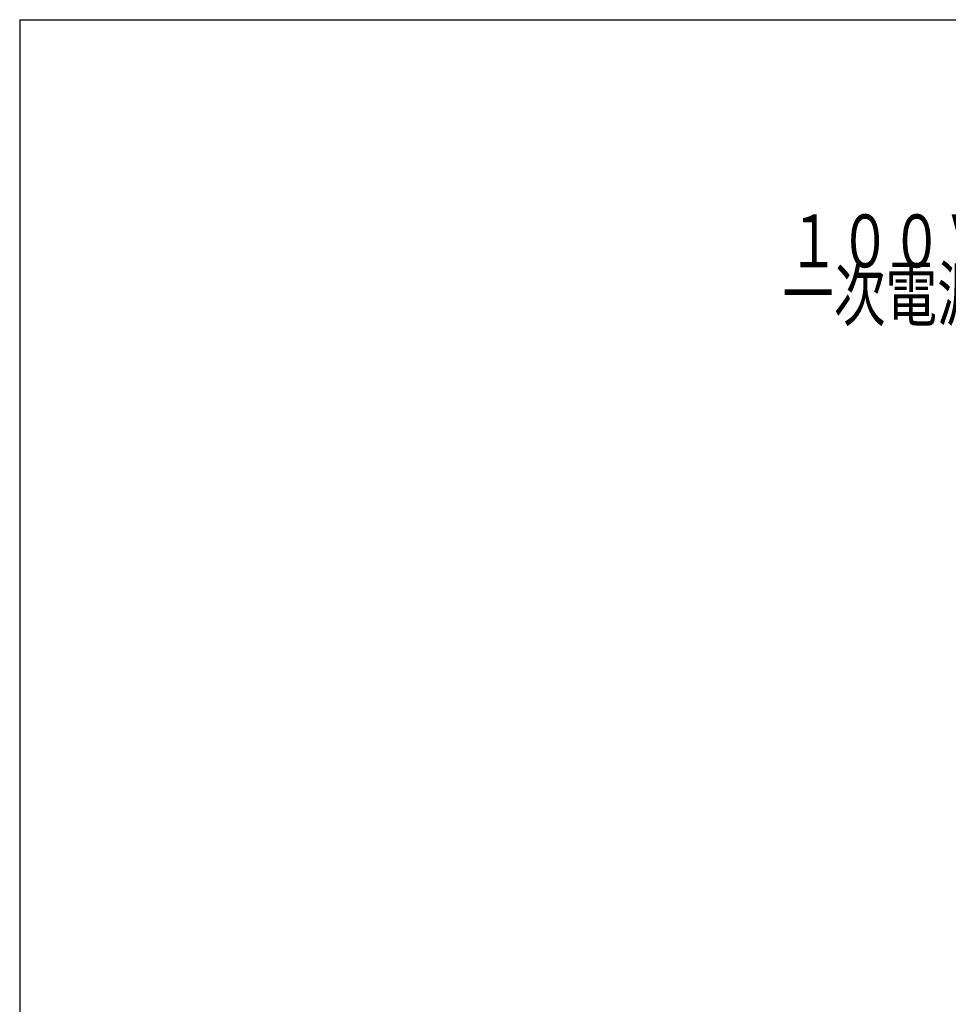
# Model space of a CAD drawing. Units: millimetres. Extents: x 210 to 6060, y -676 to 4222.
# Drawn here: x 210 to 1130, y 3247 to 4222 of the extents above; entities that cross this region are included whole.
import ezdxf

# ---------------------------------------------------------------- set-up
doc = ezdxf.new("R2010")
doc.units = ezdxf.units.MM
doc.header["$LTSCALE"] = 3.75
doc.layers.add('1', color=7, linetype='Continuous', lineweight=9)
doc.layers.add('10', color=3, linetype='Continuous', lineweight=9)
doc.layers.add('4', color=56, linetype='Continuous', lineweight=9, true_color=0x808000)
doc.styles.get("Standard").update_dxf_attribs({"font": 'txt', "bigfont": 'bigfont'})
doc.styles.add('ＭＳ ゴシック', font='txt')
doc.dimstyles.get("Standard").update_dxf_attribs({"dimtxt": 0.18, "dimasz": 0.18, "dimexe": 0.18, "dimexo": 0.0625, "dimgap": 0.09, "dimtad": 0, "dimtih": 1, "dimtoh": 1, "dimdec": 4, "dimzin": 0, "dimdsep": 46, "dimtxsty": 'Standard', "dimcen": 0.09, "dimadec": 0, "dimazin": 0, "dimtfac": 1, "dimtdec": 4, "dimtofl": 0, "dimtmove": 0, "dimatfit": 3, "dimfxl": 1, "dimtolj": 1, "dimtzin": 0, "dimarcsym": 0})

# ---------------------------------------------------------------- blocks, each defined once
blk = doc.blocks.new('_DOT')
at = {"color": 0}
blk.add_line((-0.5, 0), (-1, 0), dxfattribs=at)
at = {"color": 0, "const_width": 0.5}
blk.add_lwpolyline([(-0.25, 0, 1), (0.25, 0, 1)], format="xyb", close=True, dxfattribs=at)
blk = doc.blocks.new('Dim83')
at = {"layer": '10', "color": 3, "linetype": 'Continuous', "lineweight": 30}
for p, q in [((1115.16, 2712.5), (885.16, 2712.5)), ((900.16, 777.5), (900.16, 2712.5)), ((1081.16, 777.5), (885.16, 777.5))]:
    blk.add_line(p, q, dxfattribs=at)
at = {"layer": '10', "color": 3, "linetype": 'Continuous', "lineweight": 30, "xscale": 9, "yscale": 9, "zscale": 9}
for p, rotation in [((900.16, 2712.5), 89.99999999999959), ((900.16, 777.5), 269.9999999999998)]:
    blk.add_blockref('_DOT', p, dxfattribs=dict(at, rotation=rotation))
at = {"layer": '10', "color": 3, "linetype": 'Continuous', "lineweight": 9, "insert": (900.16, 1745), "char_height": 52.5, "width": 4538.7554, "attachment_point": 8, "rotation": 90, "style": 'ＭＳ ゴシック'}
blk.add_mtext('固定用下地取付位置\u30001935', dxfattribs=at)

msp = doc.modelspace()

# ---------------------------------------------------------------- linework, layer by layer
at = {"layer": '1', "color": 7, "linetype": 'Continuous', "lineweight": 30}
for q in [(210, 67.5), (6060, 4222.5)]:
    msp.add_line((210, 4222.5), q, dxfattribs=at)

# ---------------------------------------------------------------- texts
at = {"layer": '4', "color": 56, "linetype": 'Continuous', "lineweight": 9, "true_color": 0x808000, "char_height": 52.5}
for s, insert, width, attachment_point in [('{\\fＭＳ ゴシック;\\W0.714286;１００Ｖ\u3000１５Ａ}', (1380.418, 3977), 520.98224, 9), ('{\\fＭＳ ゴシック;\\W0.714286;一次電源接続位置}', (1170.418, 3977), 544.52009, 2)]:
    msp.add_mtext(s, dxfattribs=dict(at, insert=insert, width=width, attachment_point=attachment_point))

# ---------------------------------------------------------------- dimensions: what is measured, and where the dimension line sits
at = {"layer": '10', "color": 3, "linetype": 'Continuous', "lineweight": 30}
dim = msp.add_linear_dim(base=(900.164, 2712.5), p1=(1096.164, 777.5), p2=(1130.164, 2712.5), angle=90, text='固<>', dimstyle='Standard', override={"dimscale": 1, "dimtxt": 52.5, "dimasz": 9, "dimexe": 15, "dimexo": 15, "dimgap": 0, "dimtad": 1, "dimtih": 0, "dimtoh": 0, "dimdec": 2, "dimzin": 8, "dimtxsty": 'ＭＳ ゴシック', "dimblk1": 'DOT', "dimblk2": 'DOT', "dimsah": 1, "dimse1": 0, "dimse2": 0, "dimtix": 0, "dimtofl": 1, "dimtmove": 1, "dimatfit": 2, "dimtzin": 8}, dxfattribs=at)
dim.commit()
dim.dimension.update_dxf_attribs({"geometry": 'Dim83', "text_midpoint": (900.164, 1745), "dimtype": 160})

doc.saveas('drawing.dxf')
